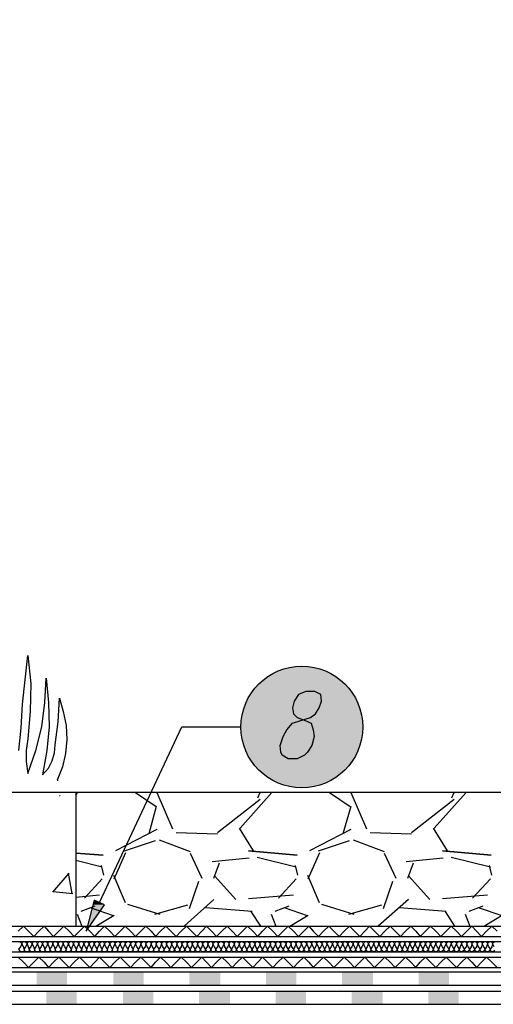
# Model space of a CAD drawing. Units: millimetres. Extents: x 5215 to 6577, y 2402 to 4391.
# Drawn here: x 5816 to 6002, y 3653 to 4039 of the extents above; entities that cross this region are included whole.
import ezdxf

# ---------------------------------------------------------------- set-up
doc = ezdxf.new("R2010")
doc.units = ezdxf.units.MM
doc.layers.add('PDF _Geometria', color=7, linetype='Continuous', true_color=0x006ddd)
doc.layers.add('PDF _Wypełnienia brył', color=7, linetype='Continuous', true_color=0xfafafa)

msp = doc.modelspace()

# ---------------------------------------------------------------- linework, layer by layer
at = {"layer": 'PDF _Geometria', "color": 7, "lineweight": 25}
for points in [[(5460.6, 3652.53), (6206.15, 3652.53), (6206.15, 3654.27), (6216.29, 3654.27), (6216.29, 4039.21)], [(5460.6, 3657.74), (6201.22, 3657.74), (6201.22, 3659.19), (6211.07, 3659.19), (6211.07, 4039.21)], [(5460.6, 3660.06), (6198.62, 3660.06), (6198.62, 3661.8), (6208.76, 3661.8), (6208.76, 4039.21)], [(5460.6, 3665.27), (6193.69, 3665.27), (6193.69, 3666.72), (6203.83, 3666.72), (6203.83, 4039.21)], [(5460.6, 3667.01), (6191.67, 3667.01), (6191.67, 3668.75), (6201.8, 3668.75), (6201.8, 3735.66)], [(5460.6, 3671.07), (6187.61, 3671.07), (6187.61, 3672.8), (6197.75, 3672.8), (6197.75, 3735.66)], [(5460.6, 3673.09), (6185.58, 3673.09), (6185.58, 3674.83), (6195.72, 3674.83), (6195.72, 3735.66)], [(5460.6, 3677.15), (6181.82, 3677.15), (6181.82, 3678.89), (6191.67, 3678.89), (6191.67, 3735.66)], [(5460.6, 3679.18), (6179.79, 3679.18), (6179.79, 3680.91), (6189.64, 3680.91), (6189.64, 3735.66)], [(5460.6, 3683.23), (6175.74, 3683.23), (6175.74, 3684.68), (6185.58, 3684.68), (6185.58, 3735.66), (5460.6, 3735.66)], [(5837.72, 3734.79), (5838.59, 3735.66)], [(5837.72, 3735.66), (5837.72, 3683.23)], [(5861.18, 3735.66), (5869.29, 3730.15), (5866.39, 3719.44)], [(5869.58, 3735.66), (5875.66, 3721.46)], [(5902.31, 3721.75), (5914.76, 3735.66)], [(5909.26, 3733.63), (5910.13, 3735.66)], [(5937.36, 3735.66), (5945.47, 3730.15)], [(5945.76, 3735.66), (5951.84, 3721.46)], [(5978.49, 3721.75), (5990.94, 3735.66)], [(5985.44, 3733.63), (5986.31, 3735.66)], [(5831.35, 3734.5), (5831.64, 3734.5)], [(5893.33, 3720.02), (5910.13, 3733.05)], [(5969.51, 3720.02), (5986.31, 3733.05)], [(5945.76, 3730.15), (5942.57, 3719.44)], [(5869.58, 3721.18), (5853.36, 3712.78)], [(5877.11, 3720.02), (5893.33, 3719.44)], [(5907.52, 3712.78), (5902.02, 3721.75)], [(5945.76, 3721.18), (5929.54, 3712.78)], [(5953.29, 3720.02), (5969.51, 3719.44)], [(5983.7, 3712.78), (5978.2, 3721.75)], [(5856.84, 3712.78), (5869, 3716.83)], [(5870.45, 3717.12), (5882.61, 3712.49)], [(5933.01, 3712.78), (5945.18, 3716.83)], [(5946.63, 3717.12), (5958.79, 3712.49)], [(5852.78, 3701.77), (5857.41, 3712.2)], [(5928.96, 3701.77), (5933.59, 3712.2)], [(5848.15, 3706.4), (5837.72, 3709.01)], [(5882.61, 3711.91), (5887.25, 3702.06)], [(5905.79, 3709.88), (5891.3, 3708.43)], [(5924.32, 3706.4), (5908.97, 3710.17)], [(5958.79, 3711.91), (5963.42, 3702.06)], [(5981.96, 3709.88), (5967.48, 3708.43)], [(6000.5, 3706.4), (5985.15, 3710.17)], [(5848.73, 3703.22), (5847.86, 3706.98)], [(5891.88, 3702.06), (5894.2, 3708.14)], [(5924.9, 3703.22), (5924.03, 3706.98)], [(5968.06, 3702.06), (5970.38, 3708.14)], [(6001.08, 3703.22), (6000.21, 3706.98)], [(5828.74, 3696.56), (5835.11, 3704.09)], [(5836.27, 3695.98), (5834.82, 3704.09)], [(5848.15, 3701.77), (5841.19, 3694.24)], [(5852.49, 3703.22), (5857.12, 3692.5)], [(5882.32, 3690.18), (5886.09, 3700.9)], [(5900.57, 3693.66), (5892.17, 3702.93)], [(5924.32, 3701.77), (5917.37, 3694.24)], [(5928.67, 3703.22), (5933.3, 3692.5)], [(5958.5, 3690.18), (5962.27, 3700.9)], [(5976.75, 3693.66), (5968.35, 3702.93)], [(6000.5, 3701.77), (5993.55, 3694.24)], [(5828.74, 3696.84), (5836.56, 3695.98)], [(5846.99, 3695.4), (5837.72, 3694.53)], [(5891.88, 3693.66), (5880.3, 3683.23)], [(5923.16, 3695.4), (5905.5, 3693.95)], [(5968.35, 3693.66), (5956.47, 3683.23)], [(5999.34, 3695.4), (5981.67, 3693.95)], [(5845.25, 3691.05), (5839.75, 3689.02)], [(5852.49, 3687.29), (5843.51, 3690.47)], [(5857.99, 3691.92), (5870.74, 3687.87)], [(5868.71, 3687.87), (5881.74, 3691.63)], [(5906.94, 3689.02), (5888.7, 3690.47)], [(5910.42, 3683.23), (5906.65, 3689.02)], [(5921.43, 3691.05), (5915.92, 3689.02)], [(5928.67, 3687.29), (5919.69, 3690.47)], [(5934.17, 3691.92), (5946.92, 3687.87)], [(5944.89, 3687.87), (5957.92, 3691.63)], [(5983.12, 3689.02), (5964.87, 3690.47)], [(5986.6, 3683.23), (5982.83, 3689.02)], [(5997.6, 3691.05), (5992.1, 3689.02)], [(6005.13, 3687.29), (5995.87, 3690.47)], [(5838.3, 3687.87), (5840.04, 3683.23)], [(5845.54, 3683.23), (5852.78, 3687.58)], [(5914.47, 3687.87), (5916.21, 3683.23)], [(5921.72, 3683.23), (5928.96, 3687.58)], [(5990.65, 3687.87), (5992.39, 3683.23)], [(5997.89, 3683.23), (6005.13, 3687.58)]]:
    msp.add_lwpolyline(points, dxfattribs=at)
at = {"layer": 'PDF _Geometria', "color": 82, "lineweight": 25, "true_color": 0x36dd00}
msp.add_lwpolyline([(5815.42, 3752.17), (5816.28, 3761.15), (5816.86, 3770.42), (5818.89, 3789.53), (5820.05, 3778.53), (5819.76, 3767.52), (5818.89, 3756.8), (5818.31, 3752.17), (5818.31, 3747.82), (5818.89, 3743.19), (5822.08, 3752.17), (5824.39, 3761.44), (5825.55, 3770.99), (5826.13, 3780.55), (5827, 3770.99), (5827.29, 3761.44), (5826.42, 3752.17), (5824.68, 3742.61), (5827, 3745.22), (5828.45, 3748.11), (5829.32, 3751.3), (5829.61, 3754.48), (5830.77, 3763.46), (5831.35, 3772.73), (5832.79, 3767.52), (5833.95, 3762.02), (5834.24, 3756.51), (5833.66, 3751.01), (5832.5, 3745.8), (5830.48, 3740.58), (5830.77, 3740.58)], dxfattribs=at)
at = {"layer": 'PDF _Geometria', "color": 1, "lineweight": 25}
for points in [[(5928.09, 3775.34), (5925.19, 3774.18), (5923.45, 3771.57), (5922.87, 3768.97), (5923.16, 3766.65), (5924.61, 3765.2), (5927.8, 3764.04), (5930.12, 3762.88), (5930.98, 3760.28), (5931.27, 3757.67), (5930.41, 3754.19), (5928.67, 3751.59), (5927.51, 3750.43), (5924.61, 3748.98), (5921.14, 3748.98), (5918.82, 3750.43), (5918.24, 3751.59), (5917.95, 3754.19), (5919.11, 3757.67), (5920.56, 3760.28), (5922.87, 3762.88), (5926.06, 3764.04), (5929.83, 3765.2), (5931.85, 3766.65), (5933.3, 3768.97), (5934.17, 3771.57), (5933.88, 3774.18), (5931.56, 3775.34)], [(5841.77, 3681.2), (5849.01, 3691.63), (5844.96, 3693.37)]]:
    msp.add_lwpolyline(points, close=True, dxfattribs=at)
msp.add_lwpolyline([(5846.99, 3692.5), (5879.43, 3761.44), (5902.31, 3761.44)], dxfattribs=at)
at = {"layer": 'PDF _Geometria', "color": 7, "lineweight": 25}
for points in [[(5905.5, 3712.78), (5924.61, 3711.04)], [(5981.67, 3712.78), (6000.79, 3711.04)], [(5837.72, 3711.91), (5848.44, 3711.04)]]:
    msp.add_lwpolyline(points, close=True, dxfattribs=at)
at = {"layer": 'PDF _Geometria', "color": 6, "lineweight": 25}
for points in [[(5815.13, 3681.2), (5817.15, 3683.23), (5819.18, 3681.2), (5821.21, 3679.18), (5823.24, 3681.2), (5825.26, 3683.23), (5827, 3681.2), (5829.03, 3679.18), (5831.06, 3681.2), (5833.08, 3683.23), (5835.11, 3681.2), (5837.14, 3679.18), (5839.17, 3681.2), (5841.19, 3683.23), (5843.22, 3681.2), (5845.25, 3679.18), (5846.99, 3681.2), (5849.01, 3683.23), (5851.04, 3681.2), (5853.07, 3679.18), (5855.1, 3681.2), (5857.12, 3683.23), (5859.15, 3681.2), (5861.18, 3679.18), (5863.21, 3681.2), (5865.23, 3683.23), (5867.26, 3681.2), (5869, 3679.18), (5871.03, 3681.2), (5873.06, 3683.23), (5875.08, 3681.2), (5877.11, 3679.18), (5879.14, 3681.2), (5881.17, 3683.23), (5883.19, 3681.2), (5885.22, 3679.18), (5887.25, 3681.2), (5888.99, 3683.23), (5891.01, 3681.2), (5893.04, 3679.18), (5895.07, 3681.2), (5897.1, 3683.23), (5899.12, 3681.2), (5901.15, 3679.18), (5903.18, 3681.2), (5905.21, 3683.23), (5907.23, 3681.2), (5909.26, 3679.18), (5911, 3681.2), (5913.03, 3683.23), (5915.05, 3681.2), (5917.08, 3679.18), (5919.11, 3681.2), (5921.14, 3683.23), (5923.16, 3681.2), (5925.19, 3679.18), (5927.22, 3681.2), (5929.25, 3683.23), (5930.98, 3681.2), (5933.01, 3679.18), (5935.04, 3681.2), (5937.07, 3683.23), (5939.09, 3681.2), (5941.12, 3679.18), (5943.15, 3681.2), (5945.18, 3683.23), (5947.2, 3681.2), (5949.23, 3679.18), (5951.26, 3681.2), (5953, 3683.23), (5955.03, 3681.2), (5957.05, 3679.18), (5959.08, 3681.2), (5961.11, 3683.23), (5963.14, 3681.2), (5965.16, 3679.18), (5967.19, 3681.2), (5969.22, 3683.23), (5971.25, 3681.2), (5972.98, 3679.18), (5975.01, 3681.2), (5977.04, 3683.23), (5979.07, 3681.2), (5981.09, 3679.18), (5983.12, 3681.2), (5985.15, 3683.23), (5987.18, 3681.2), (5989.2, 3679.18), (5991.23, 3681.2), (5993.26, 3683.23), (5995, 3681.2), (5997.02, 3679.18), (5999.05, 3681.2), (6001.08, 3683.23), (6003.11, 3681.2)], [(5815.13, 3671.07), (5817.15, 3669.04), (5819.18, 3667.01), (5821.21, 3669.04), (5823.24, 3671.07), (5825.26, 3669.04), (5827, 3667.01), (5829.03, 3669.04), (5831.06, 3671.07), (5833.08, 3669.04), (5835.11, 3667.01), (5837.14, 3669.04), (5839.17, 3671.07), (5841.19, 3669.04), (5843.22, 3667.01), (5845.25, 3669.04), (5846.99, 3671.07), (5849.01, 3669.04), (5851.04, 3667.01), (5853.07, 3669.04), (5855.1, 3671.07), (5857.12, 3669.04), (5859.15, 3667.01), (5861.18, 3669.04), (5863.21, 3671.07), (5865.23, 3669.04), (5867.26, 3667.01), (5869, 3669.04), (5871.03, 3671.07), (5873.06, 3669.04), (5875.08, 3667.01), (5877.11, 3669.04), (5879.14, 3671.07), (5881.17, 3669.04), (5883.19, 3667.01), (5885.22, 3669.04), (5887.25, 3671.07), (5888.99, 3669.04), (5891.01, 3667.01), (5893.04, 3669.04), (5895.07, 3671.07), (5897.1, 3669.04), (5899.12, 3667.01), (5901.15, 3669.04), (5903.18, 3671.07), (5905.21, 3669.04), (5907.23, 3667.01), (5909.26, 3669.04), (5911, 3671.07), (5913.03, 3669.04), (5915.05, 3667.01), (5917.08, 3669.04), (5919.11, 3671.07), (5921.14, 3669.04), (5923.16, 3667.01), (5925.19, 3669.04), (5927.22, 3671.07), (5929.25, 3669.04), (5930.98, 3667.01), (5933.01, 3669.04), (5935.04, 3671.07), (5937.07, 3669.04), (5939.09, 3667.01), (5941.12, 3669.04), (5943.15, 3671.07), (5945.18, 3669.04), (5947.2, 3667.01), (5949.23, 3669.04), (5951.26, 3671.07), (5953, 3669.04), (5955.03, 3667.01), (5957.05, 3669.04), (5959.08, 3671.07), (5961.11, 3669.04), (5963.14, 3667.01), (5965.16, 3669.04), (5967.19, 3671.07), (5969.22, 3669.04), (5971.25, 3667.01), (5972.98, 3669.04), (5975.01, 3671.07), (5977.04, 3669.04), (5979.07, 3667.01), (5981.09, 3669.04), (5983.12, 3671.07), (5985.15, 3669.04), (5987.18, 3667.01), (5989.2, 3669.04), (5991.23, 3671.07), (5993.26, 3669.04), (5995, 3667.01), (5997.02, 3669.04), (5999.05, 3671.07), (6001.08, 3669.04), (6003.11, 3667.01)]]:
    msp.add_lwpolyline(points, dxfattribs=at)
at = {"layer": 'PDF _Geometria', "lineweight": 25}
for points in [[(5815.13, 3677.15), (5815.71, 3677.15), (5816.28, 3676.86), (5816.57, 3676.28), (5816, 3675.12), (5815.42, 3674.25)], [(6002.24, 3673.67), (6001.66, 3673.09), (6001.08, 3673.09), (6000.5, 3673.67), (6000.5, 3674.25), (5999.92, 3675.12), (5999.34, 3676.28), (5999.63, 3676.86), (6000.21, 3677.15), (6000.79, 3677.15), (6001.37, 3676.86), (6001.37, 3676.28), (6001.08, 3675.12), (6000.5, 3674.25), (6000.21, 3673.67), (5999.63, 3673.09), (5999.05, 3673.09), (5998.47, 3673.67), (5998.47, 3674.25), (5997.89, 3675.12), (5997.31, 3676.28), (5997.6, 3676.86), (5998.18, 3677.15), (5998.76, 3677.15), (5999.34, 3676.86), (5999.34, 3676.28), (5999.05, 3675.12), (5998.47, 3674.25), (5998.18, 3673.67), (5997.6, 3673.09), (5997.02, 3673.09), (5996.44, 3673.67), (5996.44, 3674.25), (5995.87, 3675.12), (5995.29, 3676.28), (5995.58, 3676.86), (5996.15, 3677.15), (5996.73, 3677.15), (5997.31, 3676.86), (5997.31, 3676.28), (5997.02, 3675.12), (5996.44, 3674.25), (5996.15, 3673.67), (5995.58, 3673.09), (5995, 3673.09), (5994.42, 3673.67), (5994.42, 3674.25), (5993.84, 3675.12), (5993.26, 3676.28), (5993.55, 3676.86), (5994.13, 3677.15), (5994.71, 3677.15), (5995.29, 3676.86), (5995.29, 3676.28), (5995, 3675.12), (5994.42, 3674.25), (5994.13, 3673.67), (5993.55, 3673.09), (5992.97, 3673.09), (5992.39, 3673.67), (5992.39, 3674.25), (5991.81, 3675.12), (5991.23, 3676.28), (5991.52, 3676.86), (5992.1, 3677.15), (5992.68, 3677.15), (5993.26, 3676.86), (5993.26, 3676.28), (5992.97, 3675.12), (5992.39, 3674.25), (5992.1, 3673.67), (5991.52, 3673.09), (5990.94, 3673.09), (5990.36, 3673.67), (5990.36, 3674.25), (5989.78, 3675.12), (5989.2, 3676.28), (5989.49, 3676.86), (5990.07, 3677.15), (5990.65, 3677.15), (5991.23, 3676.86), (5991.23, 3676.28), (5990.94, 3675.12), (5990.36, 3674.25), (5990.07, 3673.67), (5989.49, 3673.09), (5988.91, 3673.09), (5988.33, 3673.67), (5988.33, 3674.25), (5987.76, 3675.12), (5987.18, 3676.28), (5987.47, 3676.86), (5988.04, 3677.15), (5988.62, 3677.15), (5989.2, 3676.86), (5989.2, 3676.28), (5988.62, 3675.12), (5988.33, 3674.25), (5988.04, 3673.67), (5987.47, 3673.09), (5986.89, 3673.09), (5986.31, 3673.67), (5986.31, 3674.25), (5985.73, 3675.12), (5985.15, 3676.28), (5985.44, 3676.86), (5986.02, 3677.15), (5986.6, 3677.15), (5987.18, 3676.86), (5987.18, 3676.28), (5986.6, 3675.12), (5986.31, 3674.25), (5986.02, 3673.67), (5985.44, 3673.09), (5984.86, 3673.09), (5984.28, 3673.67), (5984.28, 3674.25), (5983.7, 3675.12), (5983.12, 3676.28), (5983.41, 3676.86), (5983.99, 3677.15), (5984.57, 3677.15), (5985.15, 3676.86), (5985.15, 3676.28), (5984.57, 3675.12), (5984.28, 3674.25), (5983.99, 3673.67), (5983.41, 3673.09), (5982.83, 3673.09), (5982.25, 3673.67), (5982.25, 3674.25), (5981.67, 3675.12), (5981.09, 3676.28), (5981.38, 3676.86), (5981.96, 3677.15), (5982.54, 3677.15), (5983.12, 3676.86), (5983.12, 3676.28), (5982.54, 3675.12), (5982.25, 3674.25), (5981.96, 3673.67), (5981.38, 3673.09), (5980.8, 3673.09), (5980.22, 3673.67), (5980.22, 3674.25), (5979.65, 3675.12), (5979.07, 3676.28), (5979.36, 3676.86), (5979.93, 3677.15), (5980.51, 3677.15), (5981.09, 3676.86), (5981.09, 3676.28), (5980.51, 3675.12), (5980.22, 3674.25), (5979.93, 3673.67), (5979.36, 3673.09), (5978.78, 3673.09), (5978.2, 3673.67), (5978.2, 3674.25), (5977.62, 3675.12), (5977.04, 3676.28), (5977.33, 3676.86), (5977.91, 3677.15), (5978.49, 3677.15), (5978.78, 3676.86), (5979.07, 3676.28), (5978.49, 3675.12), (5978.2, 3674.25), (5977.91, 3673.67), (5977.33, 3673.09), (5976.75, 3673.09), (5976.17, 3673.67), (5976.17, 3674.25), (5975.59, 3675.12), (5975.01, 3676.28), (5975.3, 3676.86), (5975.88, 3677.15), (5976.46, 3677.15), (5976.75, 3676.86), (5977.04, 3676.28), (5976.46, 3675.12), (5976.17, 3674.25), (5975.88, 3673.67), (5975.3, 3673.09), (5974.72, 3673.09), (5974.14, 3673.67), (5974.14, 3674.25), (5973.56, 3675.12), (5972.98, 3676.28), (5973.27, 3676.86), (5973.85, 3677.15), (5974.43, 3677.15), (5974.72, 3676.86), (5975.01, 3676.28), (5974.43, 3675.12), (5974.14, 3674.25), (5973.85, 3673.67), (5973.27, 3673.09), (5972.69, 3673.09), (5972.11, 3673.67), (5972.11, 3674.25), (5971.54, 3675.12), (5970.96, 3676.28), (5971.25, 3676.86), (5971.82, 3677.15), (5972.4, 3677.15), (5972.69, 3676.86), (5972.98, 3676.28), (5972.4, 3675.12), (5972.11, 3674.25), (5971.82, 3673.67), (5971.25, 3673.09), (5970.67, 3673.09), (5970.09, 3673.67), (5970.09, 3674.25), (5969.51, 3675.12), (5968.93, 3676.28), (5969.22, 3676.86), (5969.8, 3677.15), (5970.38, 3677.15), (5970.67, 3676.86), (5970.96, 3676.28), (5970.38, 3675.12), (5970.09, 3674.25), (5969.8, 3673.67), (5969.22, 3673.09), (5968.64, 3673.09), (5968.06, 3673.67), (5968.06, 3674.25), (5967.48, 3675.12), (5966.9, 3676.28), (5967.19, 3676.86), (5967.48, 3677.15), (5968.35, 3677.15), (5968.64, 3676.86), (5968.93, 3676.28), (5968.35, 3675.12), (5968.06, 3674.25), (5967.77, 3673.67), (5967.19, 3673.09), (5966.61, 3673.09), (5966.03, 3673.67), (5966.03, 3674.25), (5965.45, 3675.12), (5964.87, 3676.28), (5965.16, 3676.86), (5965.45, 3677.15), (5966.32, 3677.15), (5966.61, 3676.86), (5966.9, 3676.28), (5966.32, 3675.12), (5966.03, 3674.25), (5965.74, 3673.67), (5965.16, 3673.09), (5964.58, 3673.09), (5964, 3673.67), (5964, 3674.25), (5963.42, 3675.12), (5962.85, 3676.28), (5963.14, 3676.86), (5963.42, 3677.15), (5964.29, 3677.15), (5964.58, 3676.86), (5964.87, 3676.28), (5964.29, 3675.12), (5964, 3674.25), (5963.71, 3673.67), (5963.14, 3673.09), (5962.56, 3673.09), (5961.98, 3673.67), (5961.98, 3674.25), (5961.4, 3675.12), (5960.82, 3676.28), (5961.11, 3676.86), (5961.4, 3677.15), (5962.27, 3677.15), (5962.56, 3676.86), (5962.85, 3676.28), (5962.27, 3675.12), (5961.98, 3674.25), (5961.69, 3673.67), (5961.11, 3673.09), (5960.53, 3673.09), (5959.95, 3673.67), (5959.95, 3674.25), (5959.37, 3675.12), (5958.79, 3676.28), (5959.08, 3676.86), (5959.37, 3677.15), (5960.24, 3677.15), (5960.53, 3676.86), (5960.82, 3676.28), (5960.24, 3675.12), (5959.95, 3674.25), (5959.66, 3673.67), (5959.08, 3673.09), (5958.5, 3673.09), (5957.92, 3673.67), (5957.63, 3674.25), (5957.34, 3675.12), (5956.76, 3676.28), (5957.05, 3676.86), (5957.34, 3677.15), (5958.21, 3677.15), (5958.5, 3676.86), (5958.79, 3676.28), (5958.21, 3675.12), (5957.63, 3674.25), (5957.63, 3673.67), (5957.05, 3673.09), (5956.47, 3673.09), (5955.89, 3673.67), (5955.6, 3674.25), (5955.31, 3675.12), (5954.74, 3676.28), (5955.03, 3676.86), (5955.31, 3677.15), (5956.18, 3677.15), (5956.47, 3676.86), (5956.76, 3676.28), (5956.18, 3675.12), (5955.6, 3674.25), (5955.6, 3673.67), (5955.03, 3673.09), (5954.45, 3673.09), (5953.87, 3673.67), (5953.58, 3674.25), (5953.29, 3675.12), (5952.71, 3676.28), (5953, 3676.86), (5953.29, 3677.15), (5954.16, 3677.15), (5954.45, 3676.86), (5954.74, 3676.28), (5954.16, 3675.12), (5953.58, 3674.25), (5953.58, 3673.67), (5953, 3673.09), (5952.42, 3673.09), (5951.84, 3673.67), (5951.55, 3674.25), (5951.26, 3675.12), (5950.68, 3676.28), (5950.97, 3676.86), (5951.26, 3677.15), (5952.13, 3677.15), (5952.42, 3676.86), (5952.71, 3676.28), (5952.13, 3675.12), (5951.55, 3674.25), (5951.55, 3673.67), (5950.97, 3673.09), (5950.39, 3673.09), (5949.81, 3673.67), (5949.52, 3674.25), (5949.23, 3675.12), (5948.65, 3676.28), (5948.94, 3676.86), (5949.23, 3677.15), (5950.1, 3677.15), (5950.39, 3676.86), (5950.68, 3676.28), (5950.1, 3675.12), (5949.52, 3674.25), (5949.52, 3673.67), (5948.94, 3673.09), (5948.36, 3673.09), (5947.78, 3673.67), (5947.49, 3674.25), (5947.2, 3675.12), (5946.63, 3676.28), (5946.92, 3676.86), (5947.2, 3677.15), (5947.78, 3677.15), (5948.36, 3676.86), (5948.65, 3676.28), (5948.07, 3675.12), (5947.49, 3674.25), (5947.49, 3673.67), (5946.92, 3673.09), (5946.34, 3673.09), (5945.76, 3673.67), (5945.47, 3674.25), (5945.18, 3675.12), (5944.6, 3676.28), (5944.89, 3676.86), (5945.18, 3677.15), (5945.76, 3677.15), (5946.34, 3676.86), (5946.63, 3676.28), (5946.05, 3675.12), (5945.47, 3674.25), (5945.47, 3673.67), (5944.89, 3673.09), (5944.31, 3673.09), (5943.73, 3673.67), (5943.44, 3674.25), (5943.15, 3675.12), (5942.57, 3676.28), (5942.86, 3676.86), (5943.15, 3677.15), (5943.73, 3677.15), (5944.31, 3676.86), (5944.6, 3676.28), (5944.02, 3675.12), (5943.44, 3674.25), (5943.44, 3673.67), (5942.86, 3673.09), (5942.28, 3673.09), (5941.7, 3673.67), (5941.41, 3674.25), (5941.12, 3675.12), (5940.54, 3676.28), (5940.83, 3676.86), (5941.12, 3677.15), (5941.7, 3677.15), (5942.28, 3676.86), (5942.57, 3676.28), (5941.99, 3675.12), (5941.41, 3674.25), (5941.41, 3673.67), (5940.83, 3673.09), (5940.25, 3673.09), (5939.67, 3673.67), (5939.38, 3674.25), (5939.09, 3675.12), (5938.52, 3676.28), (5938.81, 3676.86), (5939.09, 3677.15), (5939.67, 3677.15), (5940.25, 3676.86), (5940.54, 3676.28), (5939.96, 3675.12), (5939.38, 3674.25), (5939.38, 3673.67), (5938.81, 3673.09), (5938.23, 3673.09), (5937.65, 3673.67), (5937.36, 3674.25), (5937.07, 3675.12), (5936.49, 3676.28), (5936.49, 3676.86), (5937.07, 3677.15), (5937.65, 3677.15), (5938.23, 3676.86), (5938.52, 3676.28), (5937.94, 3675.12), (5937.36, 3674.25), (5937.36, 3673.67), (5936.78, 3673.09), (5936.2, 3673.09), (5935.62, 3673.67), (5935.33, 3674.25), (5935.04, 3675.12), (5934.46, 3676.28), (5934.46, 3676.86), (5935.04, 3677.15), (5935.62, 3677.15), (5936.2, 3676.86), (5936.49, 3676.28), (5935.91, 3675.12), (5935.33, 3674.25), (5935.33, 3673.67), (5934.75, 3673.09), (5934.17, 3673.09), (5933.59, 3673.67), (5933.3, 3674.25), (5933.01, 3675.12), (5932.43, 3676.28), (5932.43, 3676.86), (5933.01, 3677.15), (5933.59, 3677.15), (5934.17, 3676.86), (5934.46, 3676.28), (5933.88, 3675.12), (5933.3, 3674.25), (5933.3, 3673.67), (5932.72, 3673.09), (5932.14, 3673.09), (5931.56, 3673.67), (5931.27, 3674.25), (5930.98, 3675.12), (5930.41, 3676.28), (5930.41, 3676.86), (5930.98, 3677.15), (5931.56, 3677.15), (5932.14, 3676.86), (5932.43, 3676.28), (5931.85, 3675.12), (5931.27, 3674.25), (5931.27, 3673.67), (5930.69, 3673.09), (5930.12, 3673.09), (5929.54, 3673.67), (5929.25, 3674.25), (5928.96, 3675.12), (5928.38, 3676.28), (5928.38, 3676.86), (5928.96, 3677.15), (5929.54, 3677.15), (5930.12, 3676.86), (5930.41, 3676.28), (5929.83, 3675.12), (5929.25, 3674.25), (5929.25, 3673.67), (5928.67, 3673.09), (5928.09, 3673.09), (5927.51, 3673.67), (5927.22, 3674.25), (5926.93, 3675.12), (5926.35, 3676.28), (5926.35, 3676.86), (5926.93, 3677.15), (5927.51, 3677.15), (5928.09, 3676.86), (5928.38, 3676.28), (5927.8, 3675.12), (5927.22, 3674.25), (5927.22, 3673.67), (5926.64, 3673.09), (5926.06, 3673.09), (5925.48, 3673.67), (5925.19, 3674.25), (5924.61, 3675.12), (5924.32, 3676.28), (5924.32, 3676.86), (5924.9, 3677.15), (5925.48, 3677.15), (5926.06, 3676.86), (5926.35, 3676.28), (5925.77, 3675.12), (5925.19, 3674.25), (5925.19, 3673.67), (5924.61, 3673.09), (5924.03, 3673.09), (5923.45, 3673.67), (5923.16, 3674.25), (5922.58, 3675.12), (5922.3, 3676.28), (5922.3, 3676.86), (5922.87, 3677.15), (5923.45, 3677.15), (5924.03, 3676.86), (5924.32, 3676.28), (5923.74, 3675.12), (5923.16, 3674.25), (5923.16, 3673.67), (5922.58, 3673.09), (5922.01, 3673.09), (5921.43, 3673.67), (5921.14, 3674.25), (5920.56, 3675.12), (5920.27, 3676.28), (5920.27, 3676.86), (5920.85, 3677.15), (5921.43, 3677.15), (5922.01, 3676.86), (5922.3, 3676.28), (5921.72, 3675.12), (5921.14, 3674.25), (5921.14, 3673.67), (5920.56, 3673.09), (5919.98, 3673.09), (5919.4, 3673.67), (5919.11, 3674.25), (5918.53, 3675.12), (5918.24, 3676.28), (5918.24, 3676.86), (5918.82, 3677.15), (5919.4, 3677.15), (5919.98, 3676.86), (5920.27, 3676.28), (5919.69, 3675.12), (5919.11, 3674.25), (5919.11, 3673.67), (5918.53, 3673.09), (5917.95, 3673.09), (5917.37, 3673.67), (5917.08, 3674.25), (5916.5, 3675.12), (5916.21, 3676.28), (5916.21, 3676.86), (5916.79, 3677.15), (5917.37, 3677.15), (5917.95, 3676.86), (5918.24, 3676.28), (5917.66, 3675.12), (5917.08, 3674.25), (5917.08, 3673.67), (5916.5, 3673.09), (5915.92, 3673.09), (5915.34, 3673.67), (5915.05, 3674.25), (5914.47, 3675.12), (5914.19, 3676.28), (5914.19, 3676.86), (5914.76, 3677.15), (5915.34, 3677.15), (5915.92, 3676.86), (5916.21, 3676.28), (5915.63, 3675.12), (5915.05, 3674.25), (5914.76, 3673.67), (5914.47, 3673.09), (5913.9, 3673.09), (5913.32, 3673.38), (5913.03, 3674.25), (5912.45, 3675.12), (5912.16, 3676.28), (5912.16, 3676.86), (5912.74, 3677.15), (5913.32, 3677.15), (5913.9, 3676.86), (5914.19, 3676.28), (5913.61, 3675.12), (5913.03, 3674.25), (5912.74, 3673.38), (5912.45, 3673.09), (5911.87, 3673.09), (5911.29, 3673.38), (5911, 3674.25), (5910.42, 3675.12), (5910.13, 3676.28), (5910.13, 3676.86), (5910.71, 3677.15), (5911.29, 3677.15), (5911.87, 3676.86), (5912.16, 3676.28), (5911.58, 3675.12), (5911, 3674.25), (5910.71, 3673.38), (5910.42, 3673.09), (5909.84, 3673.09), (5909.26, 3673.38), (5908.97, 3674.25), (5908.39, 3675.12), (5908.1, 3676.28), (5908.1, 3676.86), (5908.68, 3677.15), (5909.26, 3677.15), (5909.84, 3676.86), (5910.13, 3676.28), (5909.55, 3675.12), (5908.97, 3674.25), (5908.68, 3673.38), (5908.39, 3673.09), (5907.81, 3673.09), (5907.23, 3673.38), (5906.94, 3674.25), (5906.36, 3675.12), (5906.08, 3676.28), (5906.08, 3676.86), (5906.65, 3677.15), (5907.23, 3677.15), (5907.81, 3676.86), (5908.1, 3676.28), (5907.52, 3675.12), (5906.94, 3674.25), (5906.65, 3673.38), (5906.36, 3673.09), (5905.79, 3673.09), (5905.21, 3673.38), (5904.92, 3674.25), (5904.34, 3675.12), (5904.05, 3676.28), (5904.05, 3676.86), (5904.63, 3677.15), (5905.21, 3677.15), (5905.79, 3676.86), (5906.08, 3676.28), (5905.5, 3675.12), (5904.92, 3674.25), (5904.63, 3673.38), (5904.34, 3673.09), (5903.47, 3673.09), (5903.18, 3673.38), (5902.89, 3674.25), (5902.31, 3675.12), (5902.02, 3676.28), (5902.02, 3676.86), (5902.6, 3677.15), (5903.18, 3677.15), (5903.76, 3676.86), (5904.05, 3676.28), (5903.47, 3675.12), (5902.89, 3674.25), (5902.6, 3673.38), (5902.31, 3673.09), (5901.44, 3673.09), (5901.15, 3673.38), (5900.86, 3674.25), (5900.28, 3675.12), (5899.99, 3676.28), (5899.99, 3676.86), (5900.57, 3677.15), (5901.15, 3677.15), (5901.73, 3676.86), (5902.02, 3676.28), (5901.44, 3675.12), (5900.86, 3674.25), (5900.57, 3673.38), (5900.28, 3673.09), (5899.41, 3673.09), (5899.12, 3673.38), (5898.83, 3674.25), (5898.25, 3675.12), (5897.96, 3676.28), (5897.96, 3676.86), (5898.54, 3677.15), (5899.12, 3677.15), (5899.7, 3676.86), (5899.99, 3676.28), (5899.41, 3675.12), (5898.83, 3674.25), (5898.54, 3673.38), (5898.25, 3673.09), (5897.39, 3673.09), (5897.1, 3673.38), (5896.81, 3674.25), (5896.23, 3675.12), (5895.94, 3676.28), (5895.94, 3676.86), (5896.52, 3677.15), (5897.1, 3677.15), (5897.68, 3676.86), (5897.96, 3676.28), (5897.39, 3675.12), (5896.81, 3674.25), (5896.52, 3673.38), (5896.23, 3673.09), (5895.36, 3673.09), (5895.07, 3673.38), (5894.78, 3674.25), (5894.2, 3675.12), (5893.62, 3676.28), (5893.91, 3676.86), (5894.49, 3677.15), (5895.07, 3677.15), (5895.65, 3676.86), (5895.94, 3676.28), (5895.36, 3675.12), (5894.78, 3674.25), (5894.49, 3673.38), (5894.2, 3673.09), (5893.33, 3673.09), (5893.04, 3673.38), (5892.75, 3674.25), (5892.17, 3675.12), (5891.59, 3676.28), (5891.88, 3676.86), (5892.46, 3677.15), (5893.04, 3677.15), (5893.62, 3676.86), (5893.62, 3676.28), (5893.33, 3675.12), (5892.75, 3674.25), (5892.46, 3673.38), (5892.17, 3673.09), (5891.3, 3673.09), (5891.01, 3673.38), (5890.72, 3674.25), (5890.14, 3675.12), (5889.57, 3676.28), (5889.85, 3676.86), (5890.43, 3677.15), (5891.01, 3677.15), (5891.59, 3676.86), (5891.59, 3676.28), (5891.3, 3675.12), (5890.72, 3674.25), (5890.43, 3673.38), (5890.14, 3673.09), (5889.28, 3673.09), (5888.99, 3673.38), (5888.7, 3674.25), (5888.12, 3675.12), (5887.54, 3676.28), (5887.83, 3676.86), (5888.41, 3677.15), (5888.99, 3677.15), (5889.57, 3676.86), (5889.57, 3676.28), (5889.28, 3675.12), (5888.7, 3674.25), (5888.41, 3673.38), (5888.12, 3673.09), (5887.25, 3673.09), (5886.96, 3673.38), (5886.67, 3674.25), (5886.09, 3675.12), (5885.51, 3676.28), (5885.8, 3676.86), (5886.38, 3677.15), (5886.96, 3677.15), (5887.54, 3676.86), (5887.54, 3676.28), (5887.25, 3675.12), (5886.67, 3674.25), (5886.38, 3673.38), (5886.09, 3673.09), (5885.22, 3673.09), (5884.93, 3673.38), (5884.64, 3674.25), (5884.06, 3675.12), (5883.48, 3676.28), (5883.77, 3676.86), (5884.35, 3677.15), (5884.93, 3677.15), (5885.51, 3676.86), (5885.51, 3676.28), (5885.22, 3675.12), (5884.64, 3674.25), (5884.35, 3673.38), (5883.77, 3673.09), (5883.19, 3673.09), (5882.9, 3673.38), (5882.61, 3674.25), (5882.03, 3675.12), (5881.46, 3676.28), (5881.74, 3676.86), (5882.32, 3677.15), (5882.9, 3677.15), (5883.48, 3676.86), (5883.48, 3676.28), (5883.19, 3675.12), (5882.61, 3674.25), (5882.32, 3673.38), (5881.74, 3673.09), (5881.17, 3673.09), (5880.88, 3673.38), (5880.59, 3674.25), (5880.01, 3675.12), (5879.43, 3676.28), (5879.72, 3676.86), (5880.3, 3677.15), (5880.88, 3677.15), (5881.46, 3676.86), (5881.46, 3676.28), (5881.17, 3675.12), (5880.59, 3674.25), (5880.3, 3673.38), (5879.72, 3673.09), (5879.14, 3673.09), (5878.85, 3673.38), (5878.56, 3674.25), (5877.98, 3675.12), (5877.4, 3676.28), (5877.69, 3676.86), (5878.27, 3677.15), (5878.85, 3677.15), (5879.43, 3676.86), (5879.43, 3676.28), (5879.14, 3675.12), (5878.56, 3674.25), (5878.27, 3673.38), (5877.69, 3673.09), (5877.11, 3673.09), (5876.82, 3673.38), (5876.53, 3674.25), (5875.95, 3675.12), (5875.37, 3676.28), (5875.66, 3676.86), (5876.24, 3677.15), (5876.82, 3677.15), (5877.4, 3676.86), (5877.4, 3676.28), (5877.11, 3675.12), (5876.53, 3674.25), (5876.24, 3673.38), (5875.66, 3673.09), (5875.08, 3673.09), (5874.79, 3673.38), (5874.5, 3674.25), (5873.92, 3675.12), (5873.34, 3676.28), (5873.63, 3676.86), (5874.21, 3677.15), (5874.79, 3677.15), (5875.37, 3676.86), (5875.37, 3676.28), (5875.08, 3675.12), (5874.5, 3674.25), (5874.21, 3673.38), (5873.63, 3673.09), (5873.06, 3673.09), (5872.48, 3673.38), (5872.48, 3674.25), (5871.9, 3675.12), (5871.32, 3676.28), (5871.61, 3676.86), (5872.19, 3677.15), (5872.77, 3677.15), (5873.34, 3676.86), (5873.34, 3676.28), (5873.06, 3675.12), (5872.48, 3674.25), (5872.19, 3673.38), (5871.61, 3673.09), (5871.03, 3673.09), (5870.45, 3673.38), (5870.45, 3674.25), (5869.87, 3675.12), (5869.29, 3676.28), (5869.58, 3676.86), (5870.16, 3677.15), (5870.74, 3677.15), (5871.32, 3676.86), (5871.32, 3676.28), (5871.03, 3675.12), (5870.45, 3674.25), (5870.16, 3673.38), (5869.58, 3673.09), (5869, 3673.09), (5868.42, 3673.38), (5868.42, 3674.25), (5867.84, 3675.12), (5867.26, 3676.28), (5867.55, 3676.86), (5868.13, 3677.15), (5868.71, 3677.15), (5869.29, 3676.86), (5869.29, 3676.28), (5869, 3675.12), (5868.42, 3674.25), (5868.13, 3673.38), (5867.55, 3673.09), (5866.97, 3673.09), (5866.39, 3673.38), (5866.39, 3674.25), (5865.81, 3675.12), (5865.23, 3676.28), (5865.52, 3676.86), (5866.1, 3677.15), (5866.68, 3677.15), (5867.26, 3676.86), (5867.26, 3676.28), (5866.97, 3675.12), (5866.39, 3674.25), (5866.1, 3673.38), (5865.52, 3673.09), (5864.95, 3673.09), (5864.37, 3673.38), (5864.37, 3674.25), (5863.79, 3675.12), (5863.21, 3676.28), (5863.5, 3676.86), (5864.08, 3677.15), (5864.66, 3677.15), (5865.23, 3676.86), (5865.23, 3676.28), (5864.95, 3675.12), (5864.37, 3674.25), (5864.08, 3673.38), (5863.5, 3673.09), (5862.92, 3673.09), (5862.34, 3673.38), (5862.34, 3674.25), (5861.76, 3675.12), (5861.18, 3676.28), (5861.47, 3676.86), (5862.05, 3677.15), (5862.63, 3677.15), (5863.21, 3676.86), (5863.21, 3676.28), (5862.92, 3675.12), (5862.34, 3674.25), (5862.05, 3673.38), (5861.47, 3673.09), (5860.89, 3673.09), (5860.31, 3673.38), (5860.31, 3674.25), (5859.73, 3675.12), (5859.15, 3676.28), (5859.44, 3676.86), (5860.02, 3677.15), (5860.6, 3677.15), (5861.18, 3676.86), (5861.18, 3676.28), (5860.6, 3675.12), (5860.31, 3674.25), (5860.02, 3673.38), (5859.44, 3673.09), (5858.86, 3673.09), (5858.28, 3673.38), (5858.28, 3674.25), (5857.7, 3675.12), (5857.12, 3676.28), (5857.41, 3676.86), (5857.99, 3677.15), (5858.57, 3677.15), (5859.15, 3676.86), (5859.15, 3676.28), (5858.57, 3675.12), (5858.28, 3674.25), (5857.99, 3673.38), (5857.41, 3673.09), (5856.84, 3673.09), (5856.26, 3673.38), (5856.26, 3674.25), (5855.68, 3675.12), (5855.1, 3676.28), (5855.39, 3676.86), (5855.97, 3677.15), (5856.55, 3677.15), (5857.12, 3676.86), (5857.12, 3676.28), (5856.55, 3675.12), (5856.26, 3674.25), (5855.97, 3673.38), (5855.39, 3673.09), (5854.81, 3673.09), (5854.23, 3673.38), (5854.23, 3674.25), (5853.65, 3675.12), (5853.07, 3676.28), (5853.36, 3676.86), (5853.94, 3677.15), (5854.52, 3677.15), (5855.1, 3676.86), (5855.1, 3676.28), (5854.52, 3675.12), (5854.23, 3674.25), (5853.94, 3673.38), (5853.36, 3673.09), (5852.78, 3673.09), (5852.2, 3673.38), (5852.2, 3674.25), (5851.62, 3675.12), (5851.04, 3676.28), (5851.33, 3676.86), (5851.91, 3677.15), (5852.49, 3677.15), (5853.07, 3676.86), (5853.07, 3676.28), (5852.49, 3675.12), (5852.2, 3674.25), (5851.91, 3673.38), (5851.33, 3673.09), (5850.75, 3673.09), (5850.17, 3673.38), (5850.17, 3674.25), (5849.59, 3675.12), (5849.01, 3676.28), (5849.3, 3676.86), (5849.88, 3677.15), (5850.46, 3677.15), (5850.75, 3676.86), (5851.04, 3676.28), (5850.46, 3675.12), (5850.17, 3674.25), (5849.88, 3673.38), (5849.3, 3673.09), (5848.73, 3673.09), (5848.15, 3673.38), (5848.15, 3674.25), (5847.57, 3675.12), (5846.99, 3676.28), (5847.28, 3676.86), (5847.86, 3677.15), (5848.44, 3677.15), (5848.73, 3676.86), (5849.01, 3676.28), (5848.44, 3675.12), (5848.15, 3674.25), (5847.86, 3673.38), (5847.28, 3673.09), (5846.7, 3673.09), (5846.12, 3673.38), (5846.12, 3674.25), (5845.54, 3675.12), (5844.96, 3676.28), (5845.25, 3676.86), (5845.83, 3677.15), (5846.41, 3677.15), (5846.7, 3676.86), (5846.99, 3676.28), (5846.41, 3675.12), (5846.12, 3674.25), (5845.83, 3673.38), (5845.25, 3673.09), (5844.67, 3673.09), (5844.09, 3673.38), (5844.09, 3674.25), (5843.51, 3675.12), (5842.93, 3676.28), (5843.22, 3676.86), (5843.8, 3677.15), (5844.38, 3677.15), (5844.67, 3676.86), (5844.96, 3676.28), (5844.38, 3675.12), (5844.09, 3674.25), (5843.8, 3673.38), (5843.22, 3673.09), (5842.64, 3673.09), (5842.06, 3673.38), (5842.06, 3674.25), (5841.48, 3675.12), (5840.9, 3676.28), (5841.19, 3676.86), (5841.77, 3677.15), (5842.35, 3677.15), (5842.64, 3676.86), (5842.93, 3676.28), (5842.35, 3675.12), (5842.06, 3674.25), (5841.77, 3673.38), (5841.19, 3673.09), (5840.61, 3673.09), (5840.04, 3673.38), (5840.04, 3674.25), (5839.46, 3675.12), (5838.88, 3676.28), (5839.17, 3676.86), (5839.46, 3677.15), (5840.33, 3677.15), (5840.61, 3676.86), (5840.9, 3676.28), (5840.33, 3675.12), (5840.04, 3674.25), (5839.75, 3673.38), (5839.17, 3673.09), (5838.59, 3673.09), (5838.01, 3673.38), (5838.01, 3674.25), (5837.43, 3675.12), (5836.85, 3676.28), (5837.14, 3676.86), (5837.43, 3677.15), (5838.3, 3677.15), (5838.59, 3676.86), (5838.88, 3676.28), (5838.3, 3675.12), (5838.01, 3674.25), (5837.72, 3673.38), (5837.14, 3673.09), (5836.56, 3673.09), (5835.98, 3673.38), (5835.98, 3674.25), (5835.4, 3675.12), (5834.82, 3676.28), (5835.11, 3676.86), (5835.4, 3677.15), (5836.27, 3677.15), (5836.56, 3676.86), (5836.85, 3676.28), (5836.27, 3675.12), (5835.98, 3674.25), (5835.69, 3673.38), (5835.11, 3673.09), (5834.53, 3673.09), (5833.95, 3673.38), (5833.95, 3674.25), (5833.37, 3675.12), (5832.79, 3676.28), (5833.08, 3676.86), (5833.37, 3677.15), (5834.24, 3677.15), (5834.53, 3676.86), (5834.82, 3676.28), (5834.24, 3675.12), (5833.95, 3674.25), (5833.66, 3673.38), (5833.08, 3673.09), (5832.5, 3673.09), (5831.93, 3673.38), (5831.93, 3674.25), (5831.35, 3675.12), (5830.77, 3676.28), (5831.06, 3676.86), (5831.35, 3677.15), (5832.22, 3677.15), (5832.5, 3676.86), (5832.79, 3676.28), (5832.22, 3675.12), (5831.93, 3674.25), (5831.64, 3673.38), (5831.06, 3673.09), (5830.48, 3673.09), (5829.9, 3673.38), (5829.61, 3674.25), (5829.32, 3675.12), (5828.74, 3676.28), (5829.03, 3676.86), (5829.32, 3677.15), (5830.19, 3677.15), (5830.48, 3676.86), (5830.77, 3676.28), (5830.19, 3675.12), (5829.61, 3674.25), (5829.61, 3673.38), (5829.03, 3673.09), (5828.45, 3673.09), (5827.87, 3673.38), (5827.58, 3674.25), (5827.29, 3675.12), (5826.71, 3676.28), (5827, 3676.86), (5827.29, 3677.15), (5828.16, 3677.15), (5828.45, 3676.86), (5828.74, 3676.28), (5828.16, 3675.12), (5827.58, 3674.25), (5827.58, 3673.38), (5827, 3673.09), (5826.42, 3673.09), (5825.84, 3673.38), (5825.55, 3674.25), (5825.26, 3675.12), (5824.68, 3676.28), (5824.97, 3676.86), (5825.26, 3677.15), (5826.13, 3677.15), (5826.42, 3676.86), (5826.71, 3676.28), (5826.13, 3675.12), (5825.55, 3674.25), (5825.55, 3673.38), (5824.97, 3673.09), (5824.39, 3673.09), (5823.82, 3673.38), (5823.53, 3674.25), (5823.24, 3675.12), (5822.66, 3676.28), (5822.95, 3676.86), (5823.24, 3677.15), (5824.11, 3677.15), (5824.39, 3676.86), (5824.68, 3676.28), (5824.11, 3675.12), (5823.53, 3674.25), (5823.53, 3673.38), (5822.95, 3673.09), (5822.37, 3673.09), (5821.79, 3673.38), (5821.5, 3674.25), (5821.21, 3675.12), (5820.63, 3676.28), (5820.92, 3676.86), (5821.21, 3677.15), (5822.08, 3677.15), (5822.37, 3676.86), (5822.66, 3676.28), (5822.08, 3675.12), (5821.5, 3674.25), (5821.5, 3673.38), (5820.92, 3673.09), (5820.34, 3673.09), (5819.76, 3673.38), (5819.47, 3674.25), (5819.18, 3675.12), (5818.6, 3676.28), (5818.89, 3676.86), (5819.18, 3677.15), (5819.76, 3677.15), (5820.34, 3676.86), (5820.63, 3676.28), (5820.05, 3675.12), (5819.47, 3674.25), (5819.47, 3673.38), (5818.89, 3673.09), (5818.31, 3673.09), (5817.73, 3673.38), (5817.44, 3674.25), (5817.15, 3675.12), (5816.57, 3676.28), (5816.86, 3676.86), (5817.15, 3677.15), (5817.73, 3677.15), (5818.31, 3676.86), (5818.6, 3676.28), (5818.02, 3675.12), (5817.44, 3674.25), (5817.44, 3673.38), (5816.86, 3673.09), (5816.28, 3673.09), (5815.71, 3673.38), (5815.42, 3674.25)], [(6001.95, 3675.12), (6001.37, 3676.28), (6001.66, 3676.86), (6002.24, 3677.15)]]:
    msp.add_lwpolyline(points, dxfattribs=at)
at = {"layer": 'PDF _Geometria', "color": 1, "lineweight": 25}
msp.add_circle((5926.48, 3761.43), 23.91, dxfattribs=at)
at = {"layer": 'PDF _Wypełnienia brył', "lineweight": 25, "transparency": 33554559}
for points in [[(5911.58, 3780.26), (5915.92, 3783.16), (5936.78, 3783.16)], [(5911.58, 3780.26), (5941.41, 3780.26), (5936.78, 3783.16)], [(5915.92, 3783.16), (5921.14, 3784.9), (5931.85, 3784.9)], [(5915.92, 3783.16), (5936.78, 3783.16), (5931.85, 3784.9)], [(5921.14, 3784.9), (5931.85, 3784.9), (5926.35, 3785.48)], [(5907.52, 3776.5), (5911.58, 3780.26), (5941.41, 3780.26)], [(5907.52, 3776.5), (5945.18, 3776.5), (5941.41, 3780.26)], [(5904.92, 3771.86), (5907.52, 3776.5), (5945.18, 3776.5)], [(5904.92, 3771.86), (5948.07, 3771.86), (5945.18, 3776.5)], [(5902.89, 3766.94), (5904.92, 3771.86), (5948.07, 3771.86)], [(5902.89, 3766.94), (5949.81, 3766.94), (5948.07, 3771.86)], [(5902.31, 3761.44), (5902.89, 3766.94), (5949.81, 3766.94)], [(5902.31, 3761.44), (5950.39, 3761.44), (5949.81, 3766.94)], [(5902.89, 3756.22), (5902.31, 3761.44), (5950.39, 3761.44)], [(5902.89, 3756.22), (5949.81, 3756.22), (5950.39, 3761.44)], [(5904.92, 3751.01), (5902.89, 3756.22), (5949.81, 3756.22)], [(5904.92, 3751.01), (5948.07, 3751.01), (5949.81, 3756.22)], [(5907.52, 3746.66), (5904.92, 3751.01), (5948.07, 3751.01)], [(5907.52, 3746.66), (5945.18, 3746.66), (5948.07, 3751.01)], [(5911.58, 3742.9), (5907.52, 3746.66), (5945.18, 3746.66)], [(5911.58, 3742.9), (5941.41, 3742.9), (5945.18, 3746.66)], [(5915.92, 3740), (5911.58, 3742.9), (5941.41, 3742.9)], [(5915.92, 3740), (5936.78, 3740), (5941.41, 3742.9)], [(5921.14, 3738.26), (5915.92, 3740), (5936.78, 3740)], [(5921.14, 3738.26), (5931.85, 3738.26), (5936.78, 3740)], [(5926.35, 3737.4), (5921.14, 3738.26), (5931.85, 3738.26)]]:
    msp.add_solid(points, dxfattribs=at)
at = {"layer": 'PDF _Wypełnienia brył', "color": 1, "lineweight": 25, "transparency": 33554559}
for points in [[(5844.67, 3691.63), (5849.01, 3691.63), (5844.96, 3693.37)], [(5841.77, 3681.2), (5844.67, 3691.63), (5849.01, 3691.63)]]:
    msp.add_solid(points, dxfattribs=at)
at = {"layer": 'PDF _Wypełnienia brył', "color": 4, "lineweight": 25, "transparency": 33554559}
for points in [[(5822.37, 3665.27), (5822.37, 3660.06), (5834.24, 3665.27)], [(5822.37, 3660.06), (5834.24, 3665.27), (5834.24, 3660.06)], [(5852.49, 3665.27), (5852.49, 3660.06), (5864.37, 3665.27)], [(5852.49, 3660.06), (5864.37, 3665.27), (5864.37, 3660.06)], [(5882.32, 3665.27), (5882.32, 3660.06), (5894.49, 3665.27)], [(5882.32, 3660.06), (5894.49, 3665.27), (5894.49, 3660.06)], [(5912.45, 3665.27), (5912.45, 3660.06), (5924.32, 3665.27)], [(5912.45, 3660.06), (5924.32, 3665.27), (5924.32, 3660.06)], [(5942.28, 3665.27), (5942.28, 3660.06), (5954.45, 3665.27)], [(5942.28, 3660.06), (5954.45, 3665.27), (5954.45, 3660.06)], [(5972.4, 3665.27), (5972.4, 3660.06), (5984.28, 3665.27)], [(5972.4, 3660.06), (5984.28, 3665.27), (5984.28, 3660.06)]]:
    msp.add_solid(points, dxfattribs=at)
at = {"layer": 'PDF _Wypełnienia brył', "color": 2, "lineweight": 25, "transparency": 33554559}
for points in [[(5826.13, 3657.74), (5826.13, 3652.53), (5838.01, 3657.74)], [(5826.13, 3652.53), (5838.01, 3657.74), (5838.01, 3652.53)], [(5856.26, 3657.74), (5856.26, 3652.53), (5868.13, 3657.74)], [(5856.26, 3652.53), (5868.13, 3657.74), (5868.13, 3652.53)], [(5886.09, 3657.74), (5886.09, 3652.53), (5898.25, 3657.74)], [(5886.09, 3652.53), (5898.25, 3657.74), (5898.25, 3652.53)], [(5916.21, 3657.74), (5916.21, 3652.53), (5928.09, 3657.74)], [(5916.21, 3652.53), (5928.09, 3657.74), (5928.09, 3652.53)], [(5946.05, 3657.74), (5946.05, 3652.53), (5958.21, 3657.74)], [(5946.05, 3652.53), (5958.21, 3657.74), (5958.21, 3652.53)], [(5976.17, 3657.74), (5976.17, 3652.53), (5988.04, 3657.74)], [(5976.17, 3652.53), (5988.04, 3657.74), (5988.04, 3652.53)]]:
    msp.add_solid(points, dxfattribs=at)

doc.saveas('drawing.dxf')
